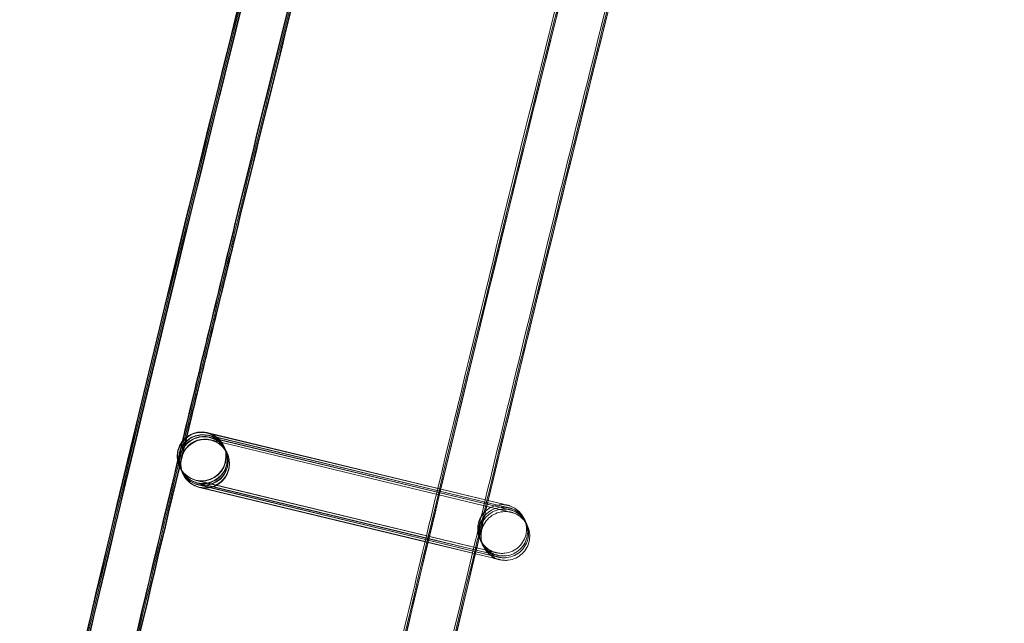
# Model space of a CAD drawing. Units: millimetres. Extents: x 1590 to 19120, y 1384 to 12555.
# Drawn here: x 2096 to 2177, y 7227 to 7277 of the extents above; entities that cross this region are included whole.
import ezdxf

# ---------------------------------------------------------------- set-up
doc = ezdxf.new("R2010")
doc.units = ezdxf.units.MM

# ---------------------------------------------------------------- blocks, each defined once
blk = doc.blocks.new('A$C75ff38e3')
at = {"color": 0, "linetype": 'Continuous', "lineweight": 0}
for p, q in [((-9602.62, 13485.066), (-9602.45, 13485.025)), ((-9578.58, 13479.261), (-9602.61, 13485.041)), ((-9602.52, 13484.855), (-9578.479, 13479.051)), ((-9578.48, 13479.05), (-9602.51, 13484.83)), ((-9602.45, 13485.025), (-9578.579, 13479.262)), ((-9602.449, 13484.706), (-9578.409, 13478.902)), ((-9578.41, 13478.901), (-9602.439, 13484.681)), ((-9602.35, 13484.495), (-9578.309, 13478.691)), ((-9578.31, 13478.69), (-9602.339, 13484.47)), ((-9601.286, 13483.987), (-9601.282, 13483.977)), ((-9601.269, 13483.952), (-9601.182, 13483.767)), ((-9601.17, 13483.741), (-9601.111, 13483.618)), ((-9601.099, 13483.592), (-9601.011, 13483.407)), ((-9600.999, 13483.381), (-9600.995, 13483.372)), ((-9604.901, 13482.275), (-9604.897, 13482.266)), ((-9604.885, 13482.24), (-9604.797, 13482.055)), ((-9604.785, 13482.03), (-9604.726, 13481.906)), ((-9604.714, 13481.881), (-9604.627, 13481.695)), ((-9604.615, 13481.67), (-9604.611, 13481.663)), ((-9604.611, 13481.663), (-9604.61, 13481.66)), ((-9603.559, 13481.177), (-9579.518, 13475.373)), ((-9584.653, 13476.607), (-9603.545, 13481.152)), ((-9603.459, 13480.967), (-9584.694, 13476.436)), ((-9584.695, 13476.431), (-9603.445, 13480.941)), ((-9603.388, 13480.818), (-9584.724, 13476.311)), ((-9584.725, 13476.306), (-9603.374, 13480.792)), ((-9603.289, 13480.607), (-9584.766, 13476.135)), ((-9584.767, 13476.129), (-9603.275, 13480.581)), ((-9580.636, 13475.136), (-9584.767, 13476.129)), ((-9584.766, 13476.135), (-9580.635, 13475.138)), ((-9580.593, 13475.312), (-9584.725, 13476.306)), ((-9584.724, 13476.311), (-9580.693, 13475.338)), ((-9580.664, 13475.461), (-9584.695, 13476.431)), ((-9584.694, 13476.436), (-9580.806, 13475.498)), ((-9580.764, 13475.672), (-9584.653, 13476.607)), ((-9580.806, 13475.498), (-9579.418, 13475.163)), ((-9579.515, 13475.372), (-9580.764, 13475.672)), ((-9580.693, 13475.338), (-9579.347, 13475.013)), ((-9579.416, 13475.161), (-9580.664, 13475.461)), ((-9579.245, 13474.801), (-9580.636, 13475.136)), ((-9580.635, 13475.138), (-9579.248, 13474.803)), ((-9579.345, 13475.012), (-9580.593, 13475.312))]:
    blk.add_line(p, q, dxfattribs=at)
for centre, major_axis, ratio, start_param, end_param in [((-5275.186, 12445.011), (-4305.952, 2164.412), 1, 0, 0.338825), ((-9603.094, 13483.131), (1.808, 0.856), 1, 0.892151, 7.175336), ((-9603.089, 13483.122), (1.262, 1.552), 0.999902, 0.446324, 2.695765), ((-9603.077, 13483.096), (-1.552, 1.261), 0.999902, -1.124969, 1.117518), ((-9602.989, 13482.911), (1.262, 1.552), 0.999902, 0.446324, 2.695765), ((-9602.977, 13482.885), (-1.552, 1.261), 0.999902, -1.124969, 1.117518), ((-9602.919, 13482.762), (1.262, 1.552), 0.999902, 0.446324, 2.695765), ((-9602.907, 13482.736), (-1.552, 1.261), 0.999902, -1.124969, 1.117518), ((-9602.802, 13482.516), (-1.808, -0.856), 1, -2.249441, 4.033744), ((-9603.077, 13483.096), (-1.552, 1.261), 0.999902, 2.01712, 5.158216), ((-9602.977, 13482.885), (-1.552, 1.261), 0.999902, 2.01712, 5.158216), ((-9602.989, 13482.911), (1.262, 1.552), 0.999902, 3.990467, 6.729509), ((-9603.089, 13483.122), (1.262, 1.552), 0.999902, 5.837358, 6.729509), ((-9602.819, 13482.551), (1.262, 1.552), 0.999902, 0.446324, 2.695765), ((-9602.807, 13482.526), (-1.552, 1.261), 0.999902, -1.124969, 1.117518), ((-9603.089, 13483.122), (1.262, 1.552), 0.999902, 3.587916, 5.837358), ((-9602.907, 13482.736), (-1.552, 1.261), 0.999902, 2.01712, 5.158216), ((-9602.807, 13482.526), (-1.552, 1.261), 0.999902, 2.01712, 5.158216), ((-9602.919, 13482.762), (1.262, 1.552), 0.999902, 3.916237, 6.729509), ((-9602.819, 13482.551), (1.262, 1.552), 0.999902, 3.990467, 6.729509), ((-9603.089, 13483.122), (1.262, 1.552), 0.999902, 2.695765, 3.587916), ((-9603.077, 13483.096), (-1.552, 1.261), 0.999902, 1.117518, 2.016624), ((-9602.989, 13482.911), (1.262, 1.552), 0.999902, 2.695765, 3.587916), ((-9602.977, 13482.885), (-1.552, 1.261), 0.999902, 1.117518, 2.016624), ((-9602.919, 13482.762), (1.262, 1.552), 0.999902, 2.695765, 3.587916), ((-9602.907, 13482.736), (-1.552, 1.261), 0.999902, 1.117518, 2.016624), ((-9602.819, 13482.551), (1.262, 1.552), 0.999902, 2.695765, 3.587916), ((-9602.807, 13482.526), (-1.552, 1.261), 0.999902, 1.117518, 2.016624), ((-9603.077, 13483.096), (-1.552, 1.261), 0.999902, 2.016624, 2.01712), ((-9602.989, 13482.911), (1.262, 1.552), 0.999902, 3.587916, 3.990467), ((-9602.977, 13482.885), (-1.552, 1.261), 0.999902, 2.016624, 2.01712), ((-9602.919, 13482.762), (1.262, 1.552), 0.999902, 3.587916, 3.916237), ((-9602.907, 13482.736), (-1.552, 1.261), 0.999902, 2.016624, 2.01712), ((-9602.819, 13482.551), (1.262, 1.552), 0.999902, 3.587916, 3.990467), ((-9602.807, 13482.526), (-1.552, 1.261), 0.999902, 2.016624, 2.01712)]:
    blk.add_ellipse(centre, major_axis=major_axis, ratio=ratio, start_param=start_param, end_param=end_param, dxfattribs=at)
for points, knots in [([(-9694.531, 13018.476), (-9694.103, 13021.782), (-9693.671, 13025.087), (-9691.929, 13038.306), (-9690.589, 13048.216), (-9686.486, 13077.811), (-9683.624, 13097.482), (-9677.637, 13136.784), (-9674.512, 13156.415), (-9667.998, 13195.633), (-9664.609, 13215.22), (-9657.57, 13254.347), (-9653.919, 13273.887), (-9646.355, 13312.916), (-9642.442, 13332.405), (-9634.356, 13371.329), (-9630.182, 13390.764), (-9621.574, 13429.576), (-9617.14, 13448.953), (-9608.012, 13487.646), (-9603.318, 13506.962), (-9593.672, 13545.529), (-9588.719, 13564.781), (-9578.557, 13603.215), (-9573.346, 13622.398), (-9562.669, 13660.692), (-9557.202, 13679.804), (-9546.012, 13717.951), (-9540.289, 13736.988), (-9528.588, 13774.982), (-9522.61, 13793.94), (-9510.4, 13831.774), (-9504.168, 13850.65), (-9491.452, 13888.316), (-9484.968, 13907.107), (-9471.748, 13944.6), (-9465.012, 13963.302), (-9451.29, 14000.614), (-9444.304, 14019.224), (-9430.083, 14056.348), (-9422.847, 14074.863), (-9408.129, 14111.793), (-9400.646, 14130.209), (-9385.434, 14166.938), (-9377.705, 14185.252), (-9362.001, 14221.774), (-9354.027, 14239.983), (-9337.835, 14276.291), (-9329.617, 14294.391), (-9312.94, 14330.479), (-9304.48, 14348.467), (-9287.319, 14384.327), (-9278.619, 14402.2), (-9267.455, 14424.747), (-9265.103, 14429.476), (-9262.743, 14434.201)], [0, 0, 0, 0, 10.000006, 10.000006, 40.000177, 40.000177, 99.633166, 99.633166, 159.265487, 159.265487, 218.897808, 218.897808, 278.530129, 278.530129, 338.16245, 338.16245, 397.79477, 397.79477, 457.427091, 457.427091, 517.059412, 517.059412, 576.691733, 576.691733, 636.324054, 636.324054, 695.956375, 695.956375, 755.588696, 755.588696, 815.221017, 815.221017, 874.853337, 874.853337, 934.485658, 934.485658, 994.117979, 994.117979, 1053.7503, 1053.7503, 1113.382621, 1113.382621, 1173.014942, 1173.014942, 1232.647263, 1232.647263, 1292.279584, 1292.279584, 1351.911905, 1351.911905, 1411.544225, 1411.544225, 1471.176546, 1471.176546, 1487.020992, 1487.020992, 1487.020992, 1487.020992]), ([(-9694.441, 13018.472), (-9694.013, 13021.777), (-9693.581, 13025.083), (-9691.839, 13038.302), (-9690.499, 13048.212), (-9686.395, 13077.806), (-9683.532, 13097.478), (-9677.544, 13136.779), (-9674.418, 13156.41), (-9667.903, 13195.627), (-9664.513, 13215.215), (-9657.473, 13254.341), (-9653.821, 13273.881), (-9646.256, 13312.91), (-9642.343, 13332.399), (-9634.255, 13371.322), (-9630.08, 13390.758), (-9621.471, 13429.569), (-9617.036, 13448.946), (-9607.907, 13487.639), (-9603.213, 13506.955), (-9593.565, 13545.521), (-9588.612, 13564.773), (-9578.448, 13603.206), (-9573.237, 13622.39), (-9562.559, 13660.683), (-9557.091, 13679.795), (-9545.899, 13717.942), (-9540.176, 13736.979), (-9528.474, 13774.972), (-9522.495, 13793.93), (-9510.284, 13831.763), (-9504.052, 13850.639), (-9491.335, 13888.305), (-9484.849, 13907.096), (-9471.628, 13944.588), (-9464.892, 13963.29), (-9451.168, 14000.601), (-9444.182, 14019.211), (-9429.959, 14056.335), (-9422.723, 14074.849), (-9408.004, 14111.779), (-9400.52, 14130.195), (-9385.307, 14166.924), (-9377.577, 14185.238), (-9361.873, 14221.759), (-9353.898, 14239.967), (-9337.704, 14276.275), (-9329.486, 14294.375), (-9312.807, 14330.462), (-9304.346, 14348.45), (-9287.185, 14384.31), (-9278.484, 14402.182), (-9267.341, 14424.685), (-9265.011, 14429.37), (-9262.673, 14434.052)], [0, 0, 0, 0, 10.000006, 10.000006, 40.000177, 40.000177, 99.633166, 99.633166, 159.265487, 159.265487, 218.897808, 218.897808, 278.530129, 278.530129, 338.16245, 338.16245, 397.79477, 397.79477, 457.427091, 457.427091, 517.059412, 517.059412, 576.691733, 576.691733, 636.324054, 636.324054, 695.956375, 695.956375, 755.588696, 755.588696, 815.221017, 815.221017, 874.853337, 874.853337, 934.485658, 934.485658, 994.117979, 994.117979, 1053.7503, 1053.7503, 1113.382621, 1113.382621, 1173.014942, 1173.014942, 1232.647263, 1232.647263, 1292.279584, 1292.279584, 1351.911905, 1351.911905, 1411.544225, 1411.544225, 1471.176546, 1471.176546, 1486.875009, 1486.875009, 1486.875009, 1486.875009]), ([(-9694.352, 13018.467), (-9693.924, 13021.773), (-9693.492, 13025.078), (-9691.749, 13038.297), (-9690.408, 13048.207), (-9686.304, 13077.802), (-9683.44, 13097.473), (-9677.451, 13136.774), (-9674.324, 13156.405), (-9667.807, 13195.622), (-9664.418, 13215.209), (-9657.376, 13254.336), (-9653.723, 13273.875), (-9646.157, 13312.904), (-9642.243, 13332.393), (-9634.154, 13371.316), (-9629.979, 13390.751), (-9621.368, 13429.562), (-9616.933, 13448.939), (-9607.802, 13487.632), (-9603.107, 13506.947), (-9593.459, 13545.514), (-9588.505, 13564.765), (-9578.34, 13603.198), (-9573.128, 13622.381), (-9562.448, 13660.675), (-9556.98, 13679.786), (-9545.787, 13717.933), (-9540.063, 13736.969), (-9528.359, 13774.962), (-9522.38, 13793.92), (-9510.168, 13831.753), (-9503.935, 13850.629), (-9491.217, 13888.294), (-9484.731, 13907.085), (-9471.508, 13944.576), (-9464.771, 13963.278), (-9451.047, 14000.589), (-9444.059, 14019.199), (-9429.836, 14056.322), (-9422.599, 14074.836), (-9407.879, 14111.765), (-9400.395, 14130.181), (-9385.18, 14166.909), (-9377.45, 14185.223), (-9361.744, 14221.744), (-9353.768, 14239.952), (-9337.574, 14276.259), (-9329.355, 14294.358), (-9312.675, 14330.445), (-9304.213, 14348.432), (-9287.051, 14384.292), (-9278.349, 14402.164), (-9267.227, 14424.623), (-9264.919, 14429.265), (-9262.602, 14433.902)], [0, 0, 0, 0, 10.000006, 10.000006, 40.000177, 40.000177, 99.633166, 99.633166, 159.265487, 159.265487, 218.897808, 218.897808, 278.530129, 278.530129, 338.16245, 338.16245, 397.79477, 397.79477, 457.427091, 457.427091, 517.059412, 517.059412, 576.691733, 576.691733, 636.324054, 636.324054, 695.956375, 695.956375, 755.588696, 755.588696, 815.221017, 815.221017, 874.853337, 874.853337, 934.485658, 934.485658, 994.117979, 994.117979, 1053.7503, 1053.7503, 1113.382621, 1113.382621, 1173.014942, 1173.014942, 1232.647263, 1232.647263, 1292.279584, 1292.279584, 1351.911905, 1351.911905, 1411.544225, 1411.544225, 1471.176546, 1471.176546, 1486.729026, 1486.729026, 1486.729026, 1486.729026]), ([(-9694.315, 13018.465), (-9693.887, 13021.771), (-9693.455, 13025.076), (-9691.712, 13038.295), (-9690.371, 13048.205), (-9686.266, 13077.8), (-9683.402, 13097.471), (-9677.412, 13136.772), (-9674.285, 13156.403), (-9667.768, 13195.62), (-9664.378, 13215.207), (-9657.336, 13254.333), (-9653.683, 13273.873), (-9646.116, 13312.901), (-9642.202, 13332.39), (-9634.112, 13371.313), (-9629.937, 13390.748), (-9621.326, 13429.559), (-9616.89, 13448.936), (-9607.759, 13487.629), (-9603.064, 13506.944), (-9593.415, 13545.511), (-9588.461, 13564.762), (-9578.295, 13603.195), (-9573.083, 13622.378), (-9562.403, 13660.671), (-9556.934, 13679.782), (-9545.741, 13717.929), (-9540.016, 13736.965), (-9528.312, 13774.958), (-9522.333, 13793.916), (-9510.12, 13831.748), (-9503.887, 13850.624), (-9491.168, 13888.29), (-9484.682, 13907.08), (-9471.459, 13944.571), (-9464.722, 13963.273), (-9450.997, 14000.584), (-9444.009, 14019.193), (-9429.785, 14056.316), (-9422.548, 14074.831), (-9407.827, 14111.76), (-9400.343, 14130.175), (-9385.128, 14166.903), (-9377.397, 14185.217), (-9361.691, 14221.737), (-9353.715, 14239.945), (-9337.52, 14276.252), (-9329.3, 14294.352), (-9312.62, 14330.438), (-9304.159, 14348.425), (-9286.995, 14384.285), (-9278.293, 14402.157), (-9267.18, 14424.598), (-9264.881, 14429.221), (-9262.573, 14433.841)], [0, 0, 0, 0, 10.000006, 10.000006, 40.000177, 40.000177, 99.633166, 99.633166, 159.265487, 159.265487, 218.897808, 218.897808, 278.530129, 278.530129, 338.16245, 338.16245, 397.79477, 397.79477, 457.427091, 457.427091, 517.059412, 517.059412, 576.691733, 576.691733, 636.324054, 636.324054, 695.956375, 695.956375, 755.588696, 755.588696, 815.221017, 815.221017, 874.853337, 874.853337, 934.485658, 934.485658, 994.117979, 994.117979, 1053.7503, 1053.7503, 1113.382621, 1113.382621, 1173.014942, 1173.014942, 1232.647263, 1232.647263, 1292.279584, 1292.279584, 1351.911905, 1351.911905, 1411.544225, 1411.544225, 1471.176546, 1471.176546, 1486.668827, 1486.668827, 1486.668827, 1486.668827]), ([(-9693.172, 13029.156), (-9691.897, 13038.816), (-9690.591, 13048.472), (-9686.524, 13077.813), (-9683.662, 13097.484), (-9677.676, 13136.786), (-9674.55, 13156.417), (-9668.037, 13195.635), (-9664.649, 13215.222), (-9657.61, 13254.349), (-9653.959, 13273.889), (-9646.396, 13312.918), (-9642.484, 13332.408), (-9634.398, 13371.331), (-9630.224, 13390.767), (-9621.616, 13429.579), (-9617.182, 13448.956), (-9608.055, 13487.649), (-9603.362, 13506.965), (-9593.716, 13545.532), (-9588.764, 13564.784), (-9578.602, 13603.218), (-9573.391, 13622.401), (-9562.715, 13660.696), (-9557.248, 13679.807), (-9546.058, 13717.955), (-9540.335, 13736.992), (-9528.635, 13774.986), (-9522.657, 13793.944), (-9510.448, 13831.778), (-9504.217, 13850.654), (-9491.501, 13888.321), (-9485.017, 13907.112), (-9471.797, 13944.604), (-9465.062, 13963.307), (-9451.34, 14000.619), (-9444.354, 14019.229), (-9430.134, 14056.353), (-9422.898, 14074.868), (-9408.181, 14111.799), (-9400.698, 14130.215), (-9385.487, 14166.944), (-9377.758, 14185.258), (-9362.055, 14221.781), (-9354.08, 14239.989), (-9337.889, 14276.298), (-9329.671, 14294.398), (-9312.994, 14330.486), (-9304.534, 14348.474), (-9287.375, 14384.335), (-9278.674, 14402.208), (-9268.48, 14422.798), (-9267.102, 14425.574), (-9265.722, 14428.347)], [10.768554, 10.768554, 10.768554, 10.768554, 40.000177, 40.000177, 99.633166, 99.633166, 159.265487, 159.265487, 218.897808, 218.897808, 278.530129, 278.530129, 338.16245, 338.16245, 397.79477, 397.79477, 457.427091, 457.427091, 517.059412, 517.059412, 576.691733, 576.691733, 636.324054, 636.324054, 695.956375, 695.956375, 755.588696, 755.588696, 815.221017, 815.221017, 874.853337, 874.853337, 934.485658, 934.485658, 994.117979, 994.117979, 1053.7503, 1053.7503, 1113.382621, 1113.382621, 1173.014942, 1173.014942, 1232.647263, 1232.647263, 1292.279584, 1292.279584, 1351.911905, 1351.911905, 1411.544225, 1411.544225, 1471.176546, 1471.176546, 1480.471725, 1480.471725, 1480.471725, 1480.471725]), ([(-9669.095, 13017.227), (-9668.666, 13020.533), (-9668.232, 13023.838), (-9666.484, 13037.056), (-9665.139, 13046.966), (-9661.028, 13076.502), (-9658.164, 13096.116), (-9652.172, 13135.302), (-9649.044, 13154.875), (-9642.525, 13193.977), (-9639.134, 13213.506), (-9632.09, 13252.517), (-9628.436, 13271.999), (-9620.868, 13310.911), (-9616.953, 13330.342), (-9608.861, 13369.149), (-9604.685, 13388.525), (-9596.072, 13427.22), (-9591.636, 13446.539), (-9582.503, 13485.114), (-9577.807, 13504.371), (-9568.156, 13542.82), (-9563.202, 13562.012), (-9553.035, 13600.327), (-9547.822, 13619.451), (-9537.141, 13657.627), (-9531.671, 13676.679), (-9520.477, 13714.707), (-9514.752, 13733.683), (-9503.047, 13771.557), (-9497.067, 13790.455), (-9484.854, 13828.169), (-9478.62, 13846.984), (-9465.9, 13884.53), (-9459.414, 13903.26), (-9446.191, 13940.631), (-9439.453, 13959.272), (-9425.728, 13996.462), (-9418.74, 14015.011), (-9404.516, 14052.012), (-9397.279, 14070.466), (-9382.558, 14107.272), (-9375.074, 14125.627), (-9359.859, 14162.232), (-9352.129, 14180.484), (-9336.423, 14216.881), (-9328.447, 14235.028), (-9312.253, 14271.21), (-9304.034, 14289.248), (-9287.355, 14325.209), (-9278.894, 14343.135), (-9261.733, 14378.869), (-9253.032, 14396.678), (-9242.822, 14417.224), (-9241.429, 14420.019), (-9240.034, 14422.812)], [0, 0, 0, 0, 10.000006, 10.000006, 40.000179, 40.000179, 99.462951, 99.462951, 158.925054, 158.925054, 218.387157, 218.387157, 277.84926, 277.84926, 337.311363, 337.311363, 396.773466, 396.773466, 456.235569, 456.235569, 515.697672, 515.697672, 575.159775, 575.159775, 634.621878, 634.621878, 694.083981, 694.083981, 753.546084, 753.546084, 813.008187, 813.008187, 872.47029, 872.47029, 931.932393, 931.932393, 991.394496, 991.394496, 1050.856599, 1050.856599, 1110.318702, 1110.318702, 1169.780805, 1169.780805, 1229.242908, 1229.242908, 1288.705011, 1288.705011, 1348.167114, 1348.167114, 1407.629217, 1407.629217, 1467.09132, 1467.09132, 1476.457881, 1476.457881, 1476.457881, 1476.457881]), ([(-9669.008, 13017.411), (-9668.578, 13020.717), (-9668.145, 13024.022), (-9666.395, 13037.24), (-9665.049, 13047.149), (-9660.934, 13076.685), (-9658.068, 13096.299), (-9652.071, 13135.485), (-9648.94, 13155.058), (-9642.417, 13194.16), (-9639.023, 13213.689), (-9631.974, 13252.699), (-9628.318, 13272.181), (-9620.745, 13311.093), (-9616.828, 13330.524), (-9608.732, 13369.331), (-9604.553, 13388.707), (-9595.936, 13427.401), (-9591.497, 13446.72), (-9582.359, 13485.295), (-9577.661, 13504.552), (-9568.006, 13543), (-9563.049, 13562.192), (-9552.877, 13600.507), (-9547.662, 13619.631), (-9536.976, 13657.805), (-9531.504, 13676.857), (-9520.305, 13714.884), (-9514.578, 13733.861), (-9502.868, 13771.734), (-9496.886, 13790.632), (-9484.668, 13828.344), (-9478.432, 13847.159), (-9465.708, 13884.704), (-9459.219, 13903.434), (-9445.991, 13940.804), (-9439.251, 13959.445), (-9425.522, 13996.633), (-9418.532, 14015.182), (-9404.303, 14052.182), (-9397.064, 14070.635), (-9382.339, 14107.441), (-9374.852, 14125.795), (-9359.633, 14162.399), (-9351.9, 14180.65), (-9336.19, 14217.046), (-9328.212, 14235.192), (-9312.014, 14271.374), (-9303.793, 14289.41), (-9287.109, 14325.371), (-9278.646, 14343.295), (-9261.48, 14379.028), (-9252.777, 14396.837), (-9242.638, 14417.233), (-9241.32, 14419.879), (-9239.999, 14422.524)], [0, 0, 0, 0, 10.000006, 10.000006, 40.000179, 40.000179, 99.463979, 99.463979, 158.927109, 158.927109, 218.39024, 218.39024, 277.853371, 277.853371, 337.316502, 337.316502, 396.779633, 396.779633, 456.242763, 456.242763, 515.705894, 515.705894, 575.169025, 575.169025, 634.632156, 634.632156, 694.095287, 694.095287, 753.558417, 753.558417, 813.021548, 813.021548, 872.484679, 872.484679, 931.94781, 931.94781, 991.410941, 991.410941, 1050.874071, 1050.874071, 1110.337202, 1110.337202, 1169.800333, 1169.800333, 1229.263464, 1229.263464, 1288.726595, 1288.726595, 1348.189725, 1348.189725, 1407.652856, 1407.652856, 1467.115987, 1467.115987, 1475.984632, 1475.984632, 1475.984632, 1475.984632]), ([(-9669.006, 13017.223), (-9668.576, 13020.529), (-9668.143, 13023.834), (-9666.394, 13037.052), (-9665.049, 13046.961), (-9660.937, 13076.497), (-9658.072, 13096.111), (-9652.079, 13135.297), (-9648.95, 13154.87), (-9642.43, 13193.972), (-9639.038, 13213.501), (-9631.993, 13252.511), (-9628.338, 13271.993), (-9620.769, 13310.905), (-9616.853, 13330.336), (-9608.76, 13369.142), (-9604.583, 13388.519), (-9595.969, 13427.213), (-9591.532, 13446.532), (-9582.398, 13485.106), (-9577.702, 13504.364), (-9568.05, 13542.812), (-9563.094, 13562.004), (-9552.926, 13600.319), (-9547.713, 13619.443), (-9537.03, 13657.618), (-9531.56, 13676.67), (-9520.364, 13714.697), (-9514.639, 13733.674), (-9502.933, 13771.548), (-9496.952, 13790.445), (-9484.737, 13828.158), (-9478.503, 13846.974), (-9465.782, 13884.519), (-9459.295, 13903.249), (-9446.071, 13940.619), (-9439.332, 13959.26), (-9425.606, 13996.449), (-9418.618, 14014.998), (-9404.392, 14051.999), (-9397.155, 14070.452), (-9382.433, 14107.258), (-9374.948, 14125.613), (-9359.732, 14162.217), (-9352.001, 14180.469), (-9336.294, 14216.866), (-9328.318, 14235.012), (-9312.123, 14271.194), (-9303.903, 14289.231), (-9287.223, 14325.192), (-9278.761, 14343.117), (-9261.598, 14378.851), (-9252.897, 14396.66), (-9242.708, 14417.162), (-9241.337, 14419.913), (-9239.963, 14422.663)], [0, 0, 0, 0, 10.000006, 10.000006, 40.000179, 40.000179, 99.462951, 99.462951, 158.925054, 158.925054, 218.387157, 218.387157, 277.84926, 277.84926, 337.311363, 337.311363, 396.773466, 396.773466, 456.235569, 456.235569, 515.697672, 515.697672, 575.159775, 575.159775, 634.621878, 634.621878, 694.083981, 694.083981, 753.546084, 753.546084, 813.008187, 813.008187, 872.47029, 872.47029, 931.932393, 931.932393, 991.394496, 991.394496, 1050.856599, 1050.856599, 1110.318702, 1110.318702, 1169.780805, 1169.780805, 1229.242908, 1229.242908, 1288.705011, 1288.705011, 1348.167114, 1348.167114, 1407.629217, 1407.629217, 1467.09132, 1467.09132, 1476.311893, 1476.311893, 1476.311893, 1476.311893]), ([(-9538.788, 13636.491), (-9541.51, 13626.757), (-9544.199, 13617.013), (-9552.058, 13588.145), (-9557.134, 13568.993), (-9567.028, 13530.624), (-9571.845, 13511.406), (-9581.221, 13472.907), (-9585.78, 13453.625), (-9594.637, 13415.004), (-9598.935, 13395.663), (-9607.272, 13356.925), (-9611.31, 13337.528), (-9619.124, 13298.682), (-9622.9, 13279.232), (-9630.191, 13240.285), (-9633.705, 13220.786), (-9640.471, 13181.744), (-9643.722, 13162.199), (-9649.962, 13123.07), (-9652.95, 13103.483), (-9658.663, 13064.273), (-9661.387, 13044.648), (-9664.33, 13022.347), (-9664.678, 13019.688), (-9665.024, 13017.028)], [841.786243, 841.786243, 841.786243, 841.786243, 872.10789, 872.10789, 931.544107, 931.544107, 990.980325, 990.980325, 1050.416542, 1050.416542, 1109.852759, 1109.852759, 1169.288977, 1169.288977, 1228.725194, 1228.725194, 1288.161411, 1288.161411, 1347.597628, 1347.597628, 1407.033846, 1407.033846, 1466.470063, 1466.470063, 1474.517198, 1474.517198, 1474.517198, 1474.517198]), ([(-9593.583, 13529.569), (-9595.934, 13520.206), (-9598.256, 13510.835), (-9601.94, 13495.752), (-9603.322, 13490.044), (-9604.692, 13484.333)], [964.726949, 964.726949, 964.726949, 964.726949, 993.688586, 993.688586, 1011.307809, 1011.307809, 1011.307809, 1011.307809]), ([(-9593.566, 13529.459), (-9595.913, 13520.112), (-9598.23, 13510.758), (-9601.899, 13495.737), (-9603.27, 13490.076), (-9604.63, 13484.412)], [964.776924, 964.776924, 964.776924, 964.776924, 993.688586, 993.688586, 1011.162784, 1011.162784, 1011.162784, 1011.162784]), ([(-9593.513, 13529.24), (-9595.854, 13519.916), (-9598.165, 13510.585), (-9601.804, 13495.689), (-9603.15, 13490.129), (-9604.486, 13484.567)], [964.849238, 964.849238, 964.849238, 964.849238, 993.688586, 993.688586, 1010.85024, 1010.85024, 1010.85024, 1010.85024]), ([(-9593.45, 13529.062), (-9595.788, 13519.748), (-9598.097, 13510.426), (-9601.711, 13495.63), (-9603.036, 13490.159), (-9604.351, 13484.687)], [964.879358, 964.879358, 964.879358, 964.879358, 993.688586, 993.688586, 1010.573696, 1010.573696, 1010.573696, 1010.573696]), ([(-9593.421, 13528.996), (-9595.76, 13519.684), (-9598.068, 13510.363), (-9601.674, 13495.603), (-9602.99, 13490.167), (-9604.297, 13484.729)], [964.883407, 964.883407, 964.883407, 964.883407, 993.688586, 993.688586, 1010.467093, 1010.467093, 1010.467093, 1010.467093]), ([(-9569.378, 13522.129), (-9571.839, 13512.317), (-9574.267, 13502.497), (-9577.724, 13488.302), (-9578.78, 13483.934), (-9579.831, 13479.564)], [960.617692, 960.617692, 960.617692, 960.617692, 990.963873, 990.963873, 1004.447283, 1004.447283, 1004.447283, 1004.447283]), ([(-9569.279, 13521.918), (-9571.74, 13512.107), (-9574.167, 13502.287), (-9577.61, 13488.15), (-9578.652, 13483.841), (-9579.688, 13479.529)], [960.617692, 960.617692, 960.617692, 960.617692, 990.963873, 990.963873, 1004.265905, 1004.265905, 1004.265905, 1004.265905]), ([(-9569.208, 13521.769), (-9571.669, 13511.958), (-9574.096, 13502.137), (-9577.529, 13488.043), (-9578.561, 13483.775), (-9579.588, 13479.505)], [960.617692, 960.617692, 960.617692, 960.617692, 990.963873, 990.963873, 1004.137484, 1004.137484, 1004.137484, 1004.137484]), ([(-9605.064, 13482.785), (-9608.202, 13469.691), (-9611.28, 13456.582), (-9614.751, 13441.496), (-9615.202, 13439.531), (-9615.651, 13437.566)], [1012.898897, 1012.898897, 1012.898897, 1012.898897, 1053.294069, 1053.294069, 1059.341052, 1059.341052, 1059.341052, 1059.341052]), ([(-9605.044, 13482.686), (-9608.179, 13469.604), (-9611.254, 13456.508), (-9614.712, 13441.479), (-9615.152, 13439.558), (-9615.592, 13437.638)], [1012.937838, 1012.937838, 1012.937838, 1012.937838, 1053.294069, 1053.294069, 1059.204654, 1059.204654, 1059.204654, 1059.204654]), ([(-9604.986, 13482.483), (-9608.116, 13469.419), (-9611.188, 13456.341), (-9614.619, 13441.427), (-9615.037, 13439.603), (-9615.454, 13437.78)], [1012.993136, 1012.993136, 1012.993136, 1012.993136, 1053.294069, 1053.294069, 1058.905603, 1058.905603, 1058.905603, 1058.905603]), ([(-9604.92, 13482.315), (-9608.049, 13469.258), (-9611.119, 13456.186), (-9614.528, 13441.365), (-9614.927, 13439.629), (-9615.324, 13437.892)], [1013.012446, 1013.012446, 1013.012446, 1013.012446, 1053.294069, 1053.294069, 1058.637334, 1058.637334, 1058.637334, 1058.637334]), ([(-9604.891, 13482.253), (-9608.02, 13469.196), (-9611.089, 13456.124), (-9614.491, 13441.337), (-9614.882, 13439.635), (-9615.272, 13437.932)], [1013.013139, 1013.013139, 1013.013139, 1013.013139, 1053.294069, 1053.294069, 1058.533301, 1058.533301, 1058.533301, 1058.533301]), ([(-9578.58, 13479.261), (-9578.356, 13479.207), (-9578.189, 13479.167), (-9578.044, 13479.132), (-9578.011, 13479.124), (-9577.996, 13479.121), (-9577.995, 13479.12), (-9577.995, 13479.12), (-9577.995, 13479.12), (-9577.996, 13479.12), (-9577.996, 13479.121), (-9578.012, 13479.124), (-9578.016, 13479.125), (-9578.023, 13479.127), (-9578.027, 13479.127), (-9578.04, 13479.13), (-9578.05, 13479.132), (-9578.08, 13479.138), (-9578.101, 13479.142), (-9578.154, 13479.151), (-9578.186, 13479.155), (-9578.314, 13479.17), (-9578.411, 13479.174), (-9578.715, 13479.165), (-9578.922, 13479.126), (-9579.317, 13478.986), (-9579.508, 13478.881), (-9579.844, 13478.621), (-9579.992, 13478.461), (-9580.229, 13478.108), (-9580.319, 13477.91), (-9580.433, 13477.501), (-9580.456, 13477.284), (-9580.435, 13476.86), (-9580.39, 13476.647), (-9580.236, 13476.251), (-9580.126, 13476.063), (-9579.855, 13475.735), (-9579.692, 13475.591), (-9579.423, 13475.422), (-9579.329, 13475.373), (-9579.184, 13475.312), (-9579.134, 13475.293), (-9579.065, 13475.27), (-9579.047, 13475.264), (-9579.014, 13475.254), (-9579, 13475.25), (-9578.982, 13475.245), (-9578.977, 13475.243), (-9578.968, 13475.241), (-9578.964, 13475.24), (-9578.957, 13475.238), (-9578.954, 13475.237), (-9578.946, 13475.235), (-9578.943, 13475.234), (-9578.936, 13475.233), (-9578.934, 13475.232), (-9578.932, 13475.232), (-9578.932, 13475.232), (-9578.932, 13475.232)], [0, 0, 0, 0, 1.294979, 1.294979, 1.92188, 1.92188, 2.038438, 2.038438, 2.064492, 2.064492, 2.17207, 2.17207, 2.194668, 2.194668, 2.210766, 2.210766, 2.243349, 2.243349, 2.307788, 2.307788, 2.404458, 2.404458, 2.694982, 2.694982, 3.314341, 3.314341, 3.951986, 3.951986, 4.589242, 4.589242, 5.226515, 5.226515, 5.863788, 5.863788, 6.501061, 6.501061, 7.138334, 7.138334, 7.775605, 7.775605, 8.091117, 8.091117, 8.249396, 8.249396, 8.308739, 8.308739, 8.353408, 8.353408, 8.369438, 8.369438, 8.385522, 8.385522, 8.401614, 8.401614, 8.433992, 8.433992, 8.498279, 8.498279, 8.5479, 8.5479, 8.5479, 8.5479]), ([(-9578.579, 13479.262), (-9578.354, 13479.207), (-9578.186, 13479.167), (-9578.037, 13479.131), (-9578.006, 13479.123), (-9577.979, 13479.117), (-9577.975, 13479.116), (-9577.963, 13479.113), (-9577.96, 13479.112), (-9577.95, 13479.109), (-9577.947, 13479.108), (-9577.94, 13479.107), (-9577.936, 13479.106), (-9577.924, 13479.102), (-9577.915, 13479.1), (-9577.885, 13479.091), (-9577.864, 13479.085), (-9577.816, 13479.07), (-9577.789, 13479.061), (-9577.68, 13479.021), (-9577.601, 13478.986), (-9577.344, 13478.852), (-9577.177, 13478.729), (-9576.883, 13478.436), (-9576.756, 13478.259), (-9576.565, 13477.879), (-9576.5, 13477.671), (-9576.439, 13477.25), (-9576.442, 13477.033), (-9576.516, 13476.614), (-9576.588, 13476.409), (-9576.79, 13476.035), (-9576.922, 13475.862), (-9577.232, 13475.571), (-9577.412, 13475.449), (-9577.797, 13475.269), (-9578.007, 13475.21), (-9578.322, 13475.173), (-9578.428, 13475.17), (-9578.586, 13475.176), (-9578.639, 13475.181), (-9578.731, 13475.192), (-9578.771, 13475.198), (-9578.818, 13475.207), (-9578.827, 13475.209), (-9578.848, 13475.212), (-9578.859, 13475.215), (-9578.872, 13475.218), (-9578.875, 13475.218), (-9578.885, 13475.221), (-9578.889, 13475.222), (-9578.899, 13475.224), (-9578.903, 13475.225), (-9578.91, 13475.226), (-9578.913, 13475.227), (-9578.927, 13475.23), (-9578.939, 13475.233), (-9579.005, 13475.249), (-9579.095, 13475.27), (-9579.304, 13475.321), (-9579.403, 13475.344), (-9579.515, 13475.372)], [0, 0, 0, 0, 1.299353, 1.299353, 1.933916, 1.933916, 2.115538, 2.115538, 2.176426, 2.176426, 2.196549, 2.196549, 2.212686, 2.212686, 2.24547, 2.24547, 2.310283, 2.310283, 2.396965, 2.396965, 2.657356, 2.657356, 3.265441, 3.265441, 3.90332, 3.90332, 4.540567, 4.540567, 5.177841, 5.177841, 5.815114, 5.815114, 6.452387, 6.452387, 7.08966, 7.08966, 7.726933, 7.726933, 8.042458, 8.042458, 8.201404, 8.201404, 8.320677, 8.320677, 8.34926, 8.34926, 8.384937, 8.384937, 8.401081, 8.401081, 8.433701, 8.433701, 8.498265, 8.498265, 8.609268, 8.609268, 8.942231, 8.942231, 9.948344, 9.948344, 10.600999, 10.600999, 10.600999, 10.600999]), ([(-9578.48, 13479.05), (-9578.257, 13478.996), (-9578.089, 13478.956), (-9577.944, 13478.921), (-9577.911, 13478.913), (-9577.897, 13478.91), (-9577.895, 13478.91), (-9577.895, 13478.91), (-9577.895, 13478.91), (-9577.896, 13478.91), (-9577.897, 13478.91), (-9577.912, 13478.913), (-9577.916, 13478.914), (-9577.924, 13478.916), (-9577.927, 13478.917), (-9577.94, 13478.919), (-9577.95, 13478.922), (-9577.98, 13478.928), (-9578.002, 13478.931), (-9578.054, 13478.94), (-9578.086, 13478.945), (-9578.214, 13478.959), (-9578.312, 13478.964), (-9578.615, 13478.955), (-9578.823, 13478.916), (-9579.218, 13478.776), (-9579.409, 13478.671), (-9579.744, 13478.41), (-9579.893, 13478.25), (-9580.129, 13477.897), (-9580.22, 13477.699), (-9580.333, 13477.29), (-9580.357, 13477.073), (-9580.335, 13476.649), (-9580.29, 13476.436), (-9580.136, 13476.04), (-9580.026, 13475.852), (-9579.756, 13475.524), (-9579.592, 13475.381), (-9579.323, 13475.212), (-9579.229, 13475.163), (-9579.084, 13475.101), (-9579.034, 13475.082), (-9578.966, 13475.059), (-9578.947, 13475.053), (-9578.914, 13475.043), (-9578.9, 13475.039), (-9578.882, 13475.034), (-9578.877, 13475.033), (-9578.869, 13475.03), (-9578.865, 13475.029), (-9578.857, 13475.027), (-9578.854, 13475.027), (-9578.847, 13475.025), (-9578.843, 13475.024), (-9578.836, 13475.022), (-9578.834, 13475.022), (-9578.833, 13475.021), (-9578.832, 13475.021), (-9578.832, 13475.021)], [0, 0, 0, 0, 1.294979, 1.294979, 1.92188, 1.92188, 2.038438, 2.038438, 2.064492, 2.064492, 2.17207, 2.17207, 2.194668, 2.194668, 2.210766, 2.210766, 2.243349, 2.243349, 2.307788, 2.307788, 2.404458, 2.404458, 2.694982, 2.694982, 3.314341, 3.314341, 3.951986, 3.951986, 4.589242, 4.589242, 5.226515, 5.226515, 5.863788, 5.863788, 6.501061, 6.501061, 7.138334, 7.138334, 7.775605, 7.775605, 8.091117, 8.091117, 8.249396, 8.249396, 8.308739, 8.308739, 8.353408, 8.353408, 8.369438, 8.369438, 8.385522, 8.385522, 8.401614, 8.401614, 8.433992, 8.433992, 8.498279, 8.498279, 8.5479, 8.5479, 8.5479, 8.5479]), ([(-9578.41, 13478.901), (-9578.186, 13478.847), (-9578.018, 13478.807), (-9577.873, 13478.772), (-9577.84, 13478.764), (-9577.826, 13478.761), (-9577.825, 13478.76), (-9577.825, 13478.76), (-9577.825, 13478.76), (-9577.826, 13478.761), (-9577.826, 13478.761), (-9577.842, 13478.764), (-9577.845, 13478.765), (-9577.853, 13478.767), (-9577.857, 13478.768), (-9577.869, 13478.77), (-9577.879, 13478.772), (-9577.91, 13478.778), (-9577.931, 13478.782), (-9577.984, 13478.791), (-9578.016, 13478.795), (-9578.144, 13478.81), (-9578.241, 13478.814), (-9578.544, 13478.805), (-9578.752, 13478.766), (-9579.147, 13478.626), (-9579.338, 13478.522), (-9579.674, 13478.261), (-9579.822, 13478.101), (-9580.058, 13477.748), (-9580.149, 13477.55), (-9580.262, 13477.141), (-9580.286, 13476.924), (-9580.265, 13476.5), (-9580.219, 13476.287), (-9580.066, 13475.891), (-9579.955, 13475.703), (-9579.685, 13475.375), (-9579.521, 13475.231), (-9579.252, 13475.063), (-9579.158, 13475.014), (-9579.013, 13474.952), (-9578.964, 13474.933), (-9578.895, 13474.91), (-9578.876, 13474.904), (-9578.844, 13474.894), (-9578.829, 13474.89), (-9578.811, 13474.885), (-9578.807, 13474.884), (-9578.798, 13474.881), (-9578.794, 13474.88), (-9578.787, 13474.878), (-9578.784, 13474.877), (-9578.776, 13474.875), (-9578.773, 13474.875), (-9578.765, 13474.873), (-9578.764, 13474.872), (-9578.762, 13474.872), (-9578.762, 13474.872), (-9578.762, 13474.872)], [0, 0, 0, 0, 1.294979, 1.294979, 1.92188, 1.92188, 2.038438, 2.038438, 2.064492, 2.064492, 2.17207, 2.17207, 2.194668, 2.194668, 2.210766, 2.210766, 2.243349, 2.243349, 2.307788, 2.307788, 2.404458, 2.404458, 2.694982, 2.694982, 3.314341, 3.314341, 3.951986, 3.951986, 4.589242, 4.589242, 5.226515, 5.226515, 5.863788, 5.863788, 6.501061, 6.501061, 7.138334, 7.138334, 7.775605, 7.775605, 8.091117, 8.091117, 8.249396, 8.249396, 8.308739, 8.308739, 8.353408, 8.353408, 8.369438, 8.369438, 8.385522, 8.385522, 8.401614, 8.401614, 8.433992, 8.433992, 8.498279, 8.498279, 8.5479, 8.5479, 8.5479, 8.5479]), ([(-9578.31, 13478.69), (-9578.086, 13478.636), (-9577.919, 13478.596), (-9577.774, 13478.561), (-9577.741, 13478.553), (-9577.726, 13478.55), (-9577.725, 13478.55), (-9577.725, 13478.55), (-9577.725, 13478.55), (-9577.726, 13478.55), (-9577.726, 13478.55), (-9577.742, 13478.554), (-9577.746, 13478.554), (-9577.753, 13478.556), (-9577.757, 13478.557), (-9577.77, 13478.56), (-9577.78, 13478.562), (-9577.81, 13478.568), (-9577.831, 13478.572), (-9577.884, 13478.58), (-9577.916, 13478.585), (-9578.044, 13478.6), (-9578.141, 13478.604), (-9578.444, 13478.595), (-9578.652, 13478.556), (-9579.047, 13478.416), (-9579.238, 13478.311), (-9579.574, 13478.05), (-9579.722, 13477.891), (-9579.959, 13477.538), (-9580.049, 13477.34), (-9580.163, 13476.93), (-9580.186, 13476.714), (-9580.165, 13476.289), (-9580.12, 13476.076), (-9579.966, 13475.68), (-9579.856, 13475.492), (-9579.585, 13475.165), (-9579.421, 13475.021), (-9579.152, 13474.852), (-9579.059, 13474.803), (-9578.913, 13474.741), (-9578.864, 13474.722), (-9578.795, 13474.699), (-9578.777, 13474.693), (-9578.744, 13474.683), (-9578.73, 13474.679), (-9578.712, 13474.674), (-9578.707, 13474.673), (-9578.698, 13474.671), (-9578.694, 13474.669), (-9578.687, 13474.668), (-9578.684, 13474.667), (-9578.676, 13474.665), (-9578.673, 13474.664), (-9578.666, 13474.662), (-9578.664, 13474.662), (-9578.662, 13474.661), (-9578.662, 13474.661), (-9578.662, 13474.661)], [0, 0, 0, 0, 1.294979, 1.294979, 1.92188, 1.92188, 2.038438, 2.038438, 2.064492, 2.064492, 2.17207, 2.17207, 2.194668, 2.194668, 2.210766, 2.210766, 2.243349, 2.243349, 2.307788, 2.307788, 2.404458, 2.404458, 2.694982, 2.694982, 3.314341, 3.314341, 3.951986, 3.951986, 4.589242, 4.589242, 5.226515, 5.226515, 5.863788, 5.863788, 6.501061, 6.501061, 7.138334, 7.138334, 7.775605, 7.775605, 8.091117, 8.091117, 8.249396, 8.249396, 8.308739, 8.308739, 8.353408, 8.353408, 8.369438, 8.369438, 8.385522, 8.385522, 8.401614, 8.401614, 8.433992, 8.433992, 8.498279, 8.498279, 8.5479, 8.5479, 8.5479, 8.5479]), ([(-9578.479, 13479.051), (-9578.254, 13478.997), (-9578.086, 13478.956), (-9577.938, 13478.92), (-9577.906, 13478.912), (-9577.879, 13478.906), (-9577.876, 13478.905), (-9577.864, 13478.902), (-9577.86, 13478.901), (-9577.85, 13478.898), (-9577.847, 13478.898), (-9577.84, 13478.896), (-9577.837, 13478.895), (-9577.825, 13478.892), (-9577.815, 13478.889), (-9577.785, 13478.881), (-9577.765, 13478.875), (-9577.717, 13478.859), (-9577.689, 13478.85), (-9577.581, 13478.81), (-9577.501, 13478.775), (-9577.244, 13478.641), (-9577.077, 13478.519), (-9576.8, 13478.242), (-9576.685, 13478.087), (-9576.594, 13477.921)], [0, 0, 0, 0, 1.299353, 1.299353, 1.933916, 1.933916, 2.115538, 2.115538, 2.176426, 2.176426, 2.196549, 2.196549, 2.212686, 2.212686, 2.24547, 2.24547, 2.310283, 2.310283, 2.396965, 2.396965, 2.657356, 2.657356, 3.265441, 3.265441, 3.831818, 3.831818, 3.831818, 3.831818]), ([(-9578.409, 13478.902), (-9578.184, 13478.847), (-9578.016, 13478.807), (-9577.867, 13478.771), (-9577.835, 13478.763), (-9577.809, 13478.757), (-9577.805, 13478.756), (-9577.793, 13478.753), (-9577.789, 13478.752), (-9577.779, 13478.749), (-9577.776, 13478.749), (-9577.77, 13478.747), (-9577.766, 13478.746), (-9577.754, 13478.743), (-9577.744, 13478.74), (-9577.715, 13478.732), (-9577.694, 13478.725), (-9577.646, 13478.71), (-9577.619, 13478.701), (-9577.51, 13478.661), (-9577.43, 13478.626), (-9577.174, 13478.492), (-9577.006, 13478.369), (-9576.722, 13478.085), (-9576.6, 13477.92), (-9576.507, 13477.742)], [0, 0, 0, 0, 1.299353, 1.299353, 1.933916, 1.933916, 2.115538, 2.115538, 2.176426, 2.176426, 2.196549, 2.196549, 2.212686, 2.212686, 2.24547, 2.24547, 2.310283, 2.310283, 2.396965, 2.396965, 2.657356, 2.657356, 3.265441, 3.265441, 3.865821, 3.865821, 3.865821, 3.865821]), ([(-9578.309, 13478.691), (-9578.084, 13478.637), (-9577.916, 13478.596), (-9577.767, 13478.56), (-9577.735, 13478.552), (-9577.709, 13478.546), (-9577.705, 13478.545), (-9577.693, 13478.542), (-9577.69, 13478.541), (-9577.68, 13478.539), (-9577.677, 13478.538), (-9577.67, 13478.536), (-9577.666, 13478.535), (-9577.654, 13478.532), (-9577.645, 13478.529), (-9577.615, 13478.521), (-9577.594, 13478.515), (-9577.546, 13478.5), (-9577.519, 13478.49), (-9577.41, 13478.451), (-9577.331, 13478.415), (-9577.074, 13478.282), (-9576.907, 13478.159), (-9576.63, 13477.882), (-9576.514, 13477.728), (-9576.424, 13477.561)], [0, 0, 0, 0, 1.299353, 1.299353, 1.933916, 1.933916, 2.115538, 2.115538, 2.176426, 2.176426, 2.196549, 2.196549, 2.212686, 2.212686, 2.24547, 2.24547, 2.310283, 2.310283, 2.396965, 2.396965, 2.657356, 2.657356, 3.265441, 3.265441, 3.831818, 3.831818, 3.831818, 3.831818]), ([(-9576.594, 13477.921), (-9576.582, 13477.9), (-9576.571, 13477.879), (-9576.465, 13477.668), (-9576.4, 13477.46), (-9576.339, 13477.04), (-9576.342, 13476.822), (-9576.416, 13476.404), (-9576.488, 13476.198), (-9576.69, 13475.824), (-9576.823, 13475.651), (-9577.132, 13475.36), (-9577.312, 13475.238), (-9577.697, 13475.059), (-9577.907, 13474.999), (-9578.223, 13474.963), (-9578.328, 13474.959), (-9578.486, 13474.966), (-9578.539, 13474.97), (-9578.631, 13474.981), (-9578.671, 13474.987), (-9578.719, 13474.996), (-9578.728, 13474.998), (-9578.748, 13475.002), (-9578.759, 13475.004), (-9578.772, 13475.007), (-9578.776, 13475.008), (-9578.785, 13475.01), (-9578.79, 13475.011), (-9578.8, 13475.013), (-9578.803, 13475.014), (-9578.81, 13475.016), (-9578.814, 13475.016), (-9578.827, 13475.02), (-9578.839, 13475.022), (-9578.906, 13475.038), (-9578.995, 13475.06), (-9579.204, 13475.11), (-9579.303, 13475.134), (-9579.416, 13475.161)], [3.831818, 3.831818, 3.831818, 3.831818, 3.90332, 3.90332, 4.540567, 4.540567, 5.177841, 5.177841, 5.815114, 5.815114, 6.452387, 6.452387, 7.08966, 7.08966, 7.726933, 7.726933, 8.042458, 8.042458, 8.201404, 8.201404, 8.320677, 8.320677, 8.34926, 8.34926, 8.384937, 8.384937, 8.401081, 8.401081, 8.433701, 8.433701, 8.498265, 8.498265, 8.609268, 8.609268, 8.942231, 8.942231, 9.948344, 9.948344, 10.600999, 10.600999, 10.600999, 10.600999]), ([(-9576.507, 13477.742), (-9576.501, 13477.731), (-9576.496, 13477.72), (-9576.395, 13477.519), (-9576.33, 13477.311), (-9576.268, 13476.891), (-9576.272, 13476.673), (-9576.346, 13476.254), (-9576.417, 13476.049), (-9576.619, 13475.675), (-9576.752, 13475.502), (-9577.061, 13475.211), (-9577.242, 13475.089), (-9577.627, 13474.91), (-9577.837, 13474.85), (-9578.152, 13474.814), (-9578.258, 13474.81), (-9578.416, 13474.817), (-9578.469, 13474.821), (-9578.561, 13474.832), (-9578.6, 13474.838), (-9578.648, 13474.847), (-9578.657, 13474.849), (-9578.677, 13474.853), (-9578.688, 13474.855), (-9578.701, 13474.858), (-9578.705, 13474.859), (-9578.715, 13474.861), (-9578.719, 13474.862), (-9578.729, 13474.864), (-9578.732, 13474.865), (-9578.74, 13474.866), (-9578.743, 13474.867), (-9578.757, 13474.871), (-9578.769, 13474.873), (-9578.835, 13474.889), (-9578.924, 13474.911), (-9579.134, 13474.961), (-9579.232, 13474.985), (-9579.345, 13475.012)], [3.865821, 3.865821, 3.865821, 3.865821, 3.90332, 3.90332, 4.540567, 4.540567, 5.177841, 5.177841, 5.815114, 5.815114, 6.452387, 6.452387, 7.08966, 7.08966, 7.726933, 7.726933, 8.042458, 8.042458, 8.201404, 8.201404, 8.320677, 8.320677, 8.34926, 8.34926, 8.384937, 8.384937, 8.401081, 8.401081, 8.433701, 8.433701, 8.498265, 8.498265, 8.609268, 8.609268, 8.942231, 8.942231, 9.948344, 9.948344, 10.600999, 10.600999, 10.600999, 10.600999]), ([(-9576.424, 13477.561), (-9576.412, 13477.541), (-9576.401, 13477.519), (-9576.295, 13477.308), (-9576.23, 13477.1), (-9576.169, 13476.68), (-9576.172, 13476.462), (-9576.246, 13476.044), (-9576.318, 13475.838), (-9576.52, 13475.464), (-9576.652, 13475.292), (-9576.962, 13475), (-9577.142, 13474.878), (-9577.527, 13474.699), (-9577.737, 13474.64), (-9578.052, 13474.603), (-9578.158, 13474.599), (-9578.316, 13474.606), (-9578.369, 13474.61), (-9578.461, 13474.621), (-9578.5, 13474.628), (-9578.548, 13474.636), (-9578.557, 13474.638), (-9578.577, 13474.642), (-9578.588, 13474.644), (-9578.602, 13474.647), (-9578.605, 13474.648), (-9578.615, 13474.65), (-9578.619, 13474.651), (-9578.629, 13474.653), (-9578.632, 13474.654), (-9578.64, 13474.656), (-9578.643, 13474.657), (-9578.657, 13474.66), (-9578.669, 13474.663), (-9578.735, 13474.679), (-9578.825, 13474.7), (-9579.034, 13474.75), (-9579.132, 13474.774), (-9579.245, 13474.801)], [3.831818, 3.831818, 3.831818, 3.831818, 3.90332, 3.90332, 4.540567, 4.540567, 5.177841, 5.177841, 5.815114, 5.815114, 6.452387, 6.452387, 7.08966, 7.08966, 7.726933, 7.726933, 8.042458, 8.042458, 8.201404, 8.201404, 8.320677, 8.320677, 8.34926, 8.34926, 8.384937, 8.384937, 8.401081, 8.401081, 8.433701, 8.433701, 8.498265, 8.498265, 8.609268, 8.609268, 8.942231, 8.942231, 9.948344, 9.948344, 10.600999, 10.600999, 10.600999, 10.600999]), ([(-9594.652, 13433.895), (-9592.213, 13444.551), (-9589.735, 13455.199), (-9586.366, 13469.429), (-9585.511, 13473.022), (-9584.652, 13476.613)], [423.440872, 423.440872, 423.440872, 423.440872, 456.235569, 456.235569, 467.313231, 467.313231, 467.313231, 467.313231]), ([(-9580.763, 13475.674), (-9584.018, 13462.074), (-9587.209, 13448.459), (-9590.474, 13434.218), (-9590.614, 13433.608), (-9590.754, 13432.998)], [1008.447253, 1008.447253, 1008.447253, 1008.447253, 1050.399062, 1050.399062, 1052.276449, 1052.276449, 1052.276449, 1052.276449]), ([(-9580.664, 13475.463), (-9583.919, 13461.863), (-9587.109, 13448.248), (-9590.361, 13434.067), (-9590.487, 13433.517), (-9590.613, 13432.966)], [1008.447253, 1008.447253, 1008.447253, 1008.447253, 1050.399062, 1050.399062, 1052.093503, 1052.093503, 1052.093503, 1052.093503]), ([(-9580.593, 13475.314), (-9583.848, 13461.714), (-9587.039, 13448.099), (-9590.281, 13433.96), (-9590.397, 13433.452), (-9590.514, 13432.943)], [1008.447253, 1008.447253, 1008.447253, 1008.447253, 1050.399062, 1050.399062, 1051.963971, 1051.963971, 1051.963971, 1051.963971]), ([(-9578.932, 13475.232), (-9578.932, 13475.232), (-9578.932, 13475.232), (-9578.937, 13475.233), (-9578.949, 13475.236), (-9579.012, 13475.251), (-9579.102, 13475.273), (-9579.311, 13475.323), (-9579.407, 13475.347), (-9579.518, 13475.373)], [8.5479, 8.5479, 8.5479, 8.5479, 8.610972, 8.610972, 8.949186, 8.949186, 9.951929, 9.951929, 10.591035, 10.591035, 10.591035, 10.591035]), ([(-9578.832, 13475.021), (-9578.832, 13475.021), (-9578.833, 13475.021), (-9578.838, 13475.022), (-9578.849, 13475.025), (-9578.912, 13475.04), (-9579.003, 13475.062), (-9579.211, 13475.113), (-9579.308, 13475.136), (-9579.418, 13475.163)], [8.5479, 8.5479, 8.5479, 8.5479, 8.610972, 8.610972, 8.949186, 8.949186, 9.951929, 9.951929, 10.591035, 10.591035, 10.591035, 10.591035]), ([(-9578.762, 13474.872), (-9578.762, 13474.872), (-9578.762, 13474.872), (-9578.767, 13474.873), (-9578.778, 13474.876), (-9578.842, 13474.891), (-9578.932, 13474.913), (-9579.14, 13474.963), (-9579.237, 13474.987), (-9579.347, 13475.013)], [8.5479, 8.5479, 8.5479, 8.5479, 8.610972, 8.610972, 8.949186, 8.949186, 9.951929, 9.951929, 10.591035, 10.591035, 10.591035, 10.591035]), ([(-9578.662, 13474.661), (-9578.662, 13474.661), (-9578.662, 13474.661), (-9578.667, 13474.662), (-9578.679, 13474.665), (-9578.742, 13474.681), (-9578.832, 13474.702), (-9579.04, 13474.753), (-9579.137, 13474.776), (-9579.248, 13474.803)], [8.5479, 8.5479, 8.5479, 8.5479, 8.610972, 8.610972, 8.949186, 8.949186, 9.951929, 9.951929, 10.591035, 10.591035, 10.591035, 10.591035])]:
    blk.add_open_spline(points, degree=3, knots=knots, dxfattribs=at)
for points in [[(-9583.719, 13480.502), (-9580.302, 13494.722), (-9576.814, 13508.925), (-9573.256, 13523.11)], [(-9604.297, 13484.729), (-9604.495, 13483.904), (-9604.693, 13483.078), (-9604.891, 13482.253)], [(-9604.692, 13484.333), (-9604.816, 13483.817), (-9604.94, 13483.301), (-9605.064, 13482.785)], [(-9604.63, 13484.412), (-9604.768, 13483.837), (-9604.906, 13483.262), (-9605.044, 13482.686)], [(-9604.486, 13484.567), (-9604.653, 13483.872), (-9604.819, 13483.178), (-9604.986, 13482.483)], [(-9604.351, 13484.687), (-9604.541, 13483.896), (-9604.73, 13483.106), (-9604.92, 13482.315)], [(-9584.652, 13476.613), (-9584.341, 13477.909), (-9584.03, 13479.206), (-9583.719, 13480.502)], [(-9579.831, 13479.564), (-9580.142, 13478.267), (-9580.453, 13476.971), (-9580.763, 13475.674)], [(-9579.688, 13479.529), (-9580.014, 13478.174), (-9580.339, 13476.819), (-9580.664, 13475.463)], [(-9579.588, 13479.505), (-9579.924, 13478.108), (-9580.259, 13476.711), (-9580.593, 13475.314)]]:
    blk.add_open_spline(points, degree=3, dxfattribs=at)

msp = doc.modelspace()

# ---------------------------------------------------------------- block references
msp.add_blockref('A$C75ff38e3', (11714.436, -6242.167))

doc.saveas('drawing.dxf')
